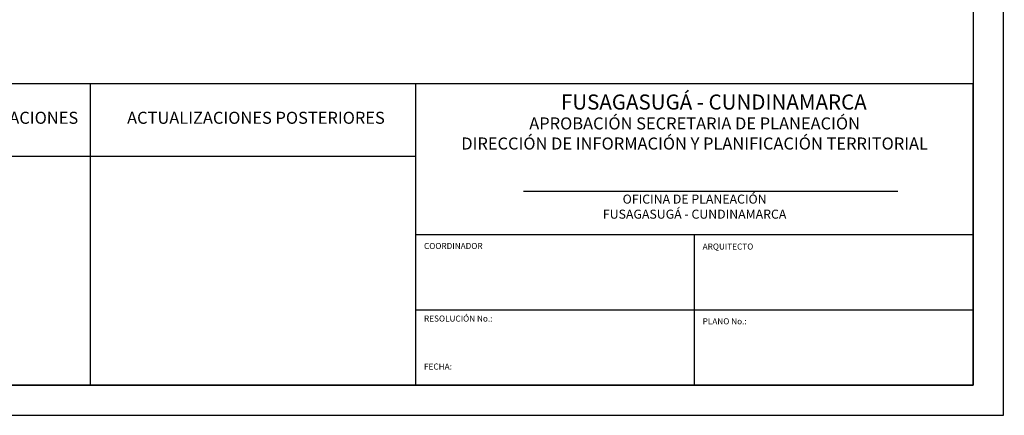
# Model space of a CAD drawing. Units: millimetres. Extents: x 1853 to 2603, y 1158 to 1690.
# Drawn here: x 2348 to 2603, y 1158 to 1261 of the extents above; entities that cross this region are included whole.
import ezdxf

# ---------------------------------------------------------------- set-up
doc = ezdxf.new("R2010")
doc.units = ezdxf.units.MM
doc.layers.add('1. Rotulo', color=7, linetype='Continuous')
doc.layers.add('1. Rotulo Textos', color=7, linetype='Continuous')
doc.styles.add('ARIAL', font='ARIALN.TTF')

msp = doc.modelspace()

# ---------------------------------------------------------------- linework, layer by layer
at = {"layer": '1. Rotulo', "linetype": 'Continuous'}
for p, q in [((2366.45, 1166.29), (2366.45, 1244.41)), ((2450.83, 1166.29), (2450.83, 1244.41)), ((2287.86, 1225.66), (2450.83, 1225.66)), ((2450.83, 1205.35), (2595.36, 1205.35)), ((2523.1, 1185.82), (2523.1, 1205.35)), ((2450.83, 1185.82), (2595.36, 1185.82)), ((2523.1, 1166.29), (2523.1, 1185.82))]:
    msp.add_line(p, q, dxfattribs=at)
for points in [[(2603.18, 1158.47), (2603.41, 1689.72), (1853.18, 1689.72), (1853.18, 1158.47)], [(1860.99, 1681.91), (2595.36, 1681.91), (2595.36, 1166.29), (1860.99, 1166.29)]]:
    msp.add_lwpolyline(points, close=True, dxfattribs=at)
at = {"layer": '1. Rotulo'}
msp.add_lwpolyline([(1860.99, 1166.29), (2595.36, 1166.29), (2595.36, 1244.41), (1860.99, 1244.41)], close=True, dxfattribs=at)
at = {"layer": '1. Rotulo Textos', "linetype": 'Continuous'}
msp.add_line((2478.7, 1216.53), (2575.83, 1216.53), dxfattribs=at)

# ---------------------------------------------------------------- texts
at = {"layer": '1. Rotulo Textos', "style": 'ARIAL'}
for s, insert, char_height, attachment_point in [('FUSAGASUGÁ - CUNDINAMARCA', (2488.43, 1239.16), 3.9063, 4), ('{ANTECEDENTES Y OBSERVACIONES}', (2292.94, 1235.18), 3.125, 4), ('{ACTUALIZACIONES POSTERIORES}', (2375.93, 1235.18), 3.125, 4), ('APROBACIÓN SECRETARIA DE PLANEACIÓN\\PDIRECCIÓN DE INFORMACIÓN Y PLANIFICACIÓN TERRITORIAL', (2523.1, 1231.11), 3.125, 5), ('OFICINA DE PLANEACIÓN\\PFUSAGASUGÁ - CUNDINAMARCA', (2523.1, 1212.25), 2.3438, 5), ('{COORDINADOR}', (2452.92, 1201.09), 1.5625, 7), ('{ARQUITECTO}', (2525.18, 1200.94), 1.5625, 7), ('{RESOLUCIÓN No.:}', (2452.92, 1182.28), 1.5625, 7), ('{PLANO No.:}', (2525.18, 1181.56), 1.5625, 7), ('{FECHA:}', (2452.92, 1169.84), 1.563, 7)]:
    msp.add_mtext(s, dxfattribs=dict(at, insert=insert, char_height=char_height, attachment_point=attachment_point))

doc.saveas('drawing.dxf')
